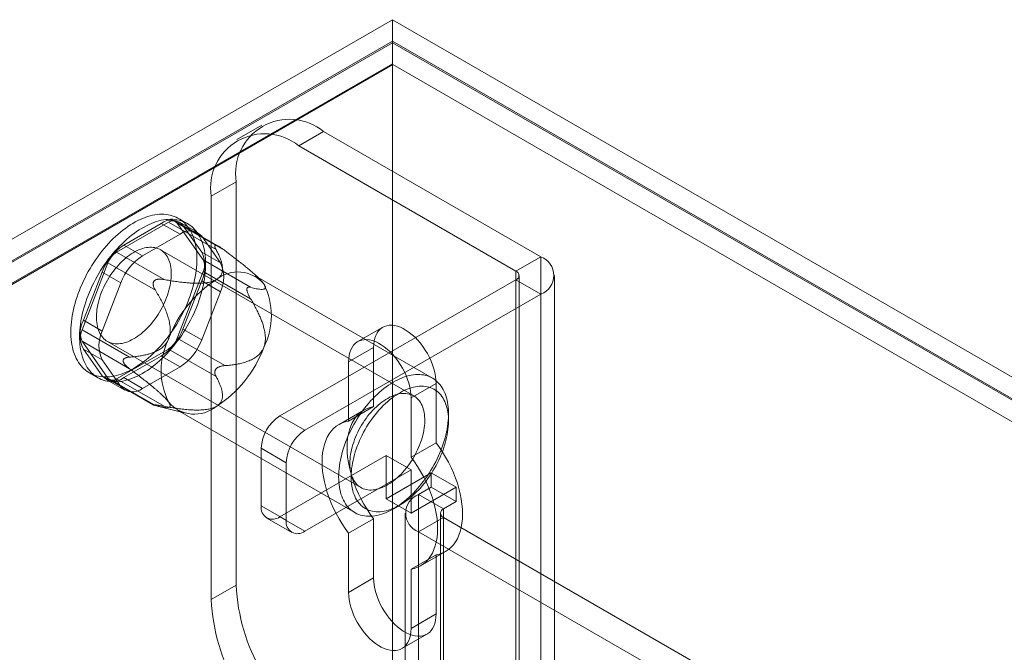
# Model space of a CAD drawing. Units: millimetres. Extents: x 55 to 2155, y 37 to 2327.
# Drawn here: x 1801 to 1843, y 1279 to 1306 of the extents above; entities that cross this region are included whole.
import ezdxf

# ---------------------------------------------------------------- set-up
doc = ezdxf.new("R2010")
doc.units = ezdxf.units.MM
doc.header["$LTSCALE"] = 2

msp = doc.modelspace()

# ---------------------------------------------------------------- linework, layer by layer
at = {"color": 7, "linetype": 'Continuous', "lineweight": 18}
for p, q in [((1723.313, 1251.611), (1817.182, 1305.8)), ((1817.182, 1305.8), (1817.182, 999.597)), ((2029.314, 1183.339), (1817.182, 1305.8)), ((1817.182, 1304.882), (1724.109, 1251.152)), ((1817.182, 1304.821), (1724.162, 1251.121)), ((1817.182, 1304.882), (1817.182, 998.679)), ((1817.182, 1304.882), (2027.723, 1183.339)), ((1817.182, 1304.821), (1817.182, 1303.927)), ((1817.182, 1304.821), (2027.617, 1183.339)), ((1817.182, 1303.927), (1724.162, 1250.228)), ((1817.204, 1303.889), (1724.979, 1250.649)), ((1817.182, 1303.927), (1817.204, 1303.889)), ((2027.595, 1182.433), (1817.204, 1303.889)), ((1811.64, 1301.312), (1810.579, 1300.7)), ((1814.265, 1301.052), (1813.204, 1300.44)), ((1823.492, 1295.725), (1814.265, 1301.052)), ((1822.432, 1295.113), (1813.204, 1300.44)), ((1809.492, 1298.296), (1810.552, 1298.909)), ((1810.552, 1298.909), (1810.552, 1281.761)), ((1809.492, 1298.296), (1809.492, 1281.149)), ((1805.473, 1295.918), (1807.677, 1297.19)), ((1807.677, 1297.19), (1809.695, 1296.025)), ((1809.834, 1296.148), (1807.977, 1297.22)), ((1808.469, 1297.14), (1808.097, 1297.354)), ((1808.916, 1296.751), (1808.121, 1297.21)), ((1807.371, 1297.136), (1805.779, 1296.217)), ((1807.371, 1297.136), (1808.167, 1296.677)), ((1808.045, 1297.157), (1809.147, 1295.589)), ((1810.063, 1295.993), (1808.045, 1297.157)), ((1809.086, 1295.921), (1808.29, 1297.054)), ((1809.085, 1296.595), (1808.29, 1297.054)), ((1808.167, 1296.677), (1806.574, 1295.758)), ((1809.881, 1295.462), (1809.085, 1296.595)), ((1806.574, 1295.758), (1805.779, 1296.217)), ((1818.094, 1289.807), (1807.329, 1296.022)), ((1809.677, 1296.207), (1809.707, 1296.204)), ((1807.491, 1294.753), (1805.473, 1295.918)), ((1809.086, 1295.921), (1809.881, 1295.462)), ((1809.147, 1295.589), (1811.165, 1294.424)), ((1822.432, 1295.113), (1823.492, 1295.725)), ((1823.492, 1295.725), (1823.492, 1270.004)), ((1804.003, 1292.62), (1805.105, 1295.461)), ((1805.105, 1295.461), (1807.123, 1294.296)), ((1809.147, 1295.099), (1808.045, 1292.258)), ((1811.165, 1293.934), (1809.147, 1295.099)), ((1822.432, 1295.113), (1822.432, 1269.392)), ((1804.86, 1295.074), (1804.064, 1293.022)), ((1804.86, 1295.074), (1805.656, 1294.615)), ((1807.049, 1294.67), (1807.079, 1294.707)), ((1808.29, 1292.645), (1809.086, 1294.696)), ((1809.881, 1294.237), (1809.086, 1294.696)), ((1818.884, 1290.564), (1811.354, 1294.911)), ((1811.593, 1294.726), (1811.546, 1294.773)), ((1822.432, 1294.746), (1812.409, 1288.959)), ((1822.432, 1269.025), (1822.432, 1294.746)), ((1822.432, 1294.746), (1823.492, 1294.133)), ((1822.564, 1269.208), (1822.564, 1294.929)), ((1824.064, 1269.208), (1824.064, 1294.929)), ((1805.656, 1294.615), (1804.86, 1292.563)), ((1811.007, 1294.356), (1811.007, 1294.316)), ((1809.085, 1292.185), (1809.881, 1294.237)), ((1823.492, 1294.133), (1813.469, 1288.347)), ((1823.492, 1294.133), (1823.492, 1268.412)), ((1804.86, 1292.563), (1804.064, 1293.022)), ((1806.021, 1291.455), (1804.003, 1292.62)), ((1808.29, 1292.645), (1809.085, 1292.185)), ((1816.774, 1292.725), (1815.714, 1292.113)), ((1808.045, 1292.258), (1810.063, 1291.093)), ((1805.105, 1290.561), (1804.003, 1292.13)), ((1804.003, 1292.13), (1806.021, 1290.965)), ((1804.064, 1291.798), (1804.86, 1290.665)), ((1804.064, 1291.798), (1804.86, 1291.338)), ((1805.079, 1292.125), (1815.845, 1285.91)), ((1807.677, 1291.801), (1805.473, 1290.528)), ((1809.695, 1290.636), (1807.677, 1291.801)), ((1816.386, 1291.867), (1815.325, 1291.254)), ((1816.386, 1289.35), (1816.386, 1291.867)), ((1804.86, 1291.338), (1805.656, 1290.206)), ((1805.779, 1290.583), (1807.371, 1291.502)), ((1808.167, 1291.043), (1807.371, 1291.502)), ((1805.75, 1291.281), (1805.75, 1291.321)), ((1806.574, 1290.124), (1808.167, 1291.043)), ((1809.707, 1290.967), (1809.677, 1290.93)), ((1815.325, 1291.254), (1815.325, 1288.738)), ((1804.31, 1290.794), (1804.681, 1290.579)), ((1805.656, 1290.206), (1804.86, 1290.665)), ((1805.029, 1290.508), (1805.824, 1290.049)), ((1807.123, 1289.396), (1805.105, 1290.561)), ((1805.173, 1290.499), (1807.03, 1289.427)), ((1805.473, 1290.528), (1807.491, 1289.364)), ((1805.779, 1290.583), (1806.574, 1290.124)), ((1819.038, 1290.336), (1817.977, 1289.723)), ((1819.038, 1290.336), (1819.038, 1287.819)), ((1817.977, 1287.207), (1817.977, 1289.723)), ((1807.079, 1289.43), (1807.049, 1289.433)), ((1807.203, 1289.375), (1808.334, 1289.081)), ((1816.386, 1289.35), (1815.325, 1288.738)), ((1808.054, 1289.195), (1815.585, 1284.848)), ((1812.409, 1288.959), (1813.469, 1288.347)), ((1815.978, 1289.206), (1814.917, 1288.594)), ((1819.568, 1288.747), (1819.568, 1289.053)), ((1811.613, 1287.582), (1811.613, 1285.132)), ((1812.674, 1286.969), (1811.613, 1287.582)), ((1819.038, 1287.819), (1817.977, 1287.207)), ((1812.409, 1284.673), (1816.916, 1287.275)), ((1816.916, 1287.275), (1817.977, 1286.663)), ((1816.916, 1287.275), (1816.916, 1285.438)), ((1812.674, 1284.52), (1812.674, 1286.969)), ((1813.469, 1284.06), (1817.977, 1286.663)), ((1818.826, 1286.54), (1816.916, 1285.438)), ((1817.977, 1286.663), (1817.977, 1284.825)), ((1818.826, 1285.927), (1818.826, 1286.54)), ((1819.886, 1285.927), (1818.826, 1286.54)), ((1819.886, 1285.927), (1817.977, 1284.825)), ((1818.295, 1285.621), (1818.826, 1285.927)), ((1819.886, 1285.315), (1818.826, 1285.927)), ((1819.886, 1285.315), (1819.886, 1285.927)), ((1818.295, 1273.373), (1818.295, 1285.621)), ((1819.356, 1285.009), (1818.295, 1285.621)), ((1811.613, 1285.132), (1812.674, 1284.52)), ((1817.977, 1284.825), (1816.916, 1285.438)), ((1817.235, 1285.011), (1817.5, 1285.164)), ((1819.356, 1285.009), (1819.886, 1285.315)), ((1813.469, 1284.06), (1812.409, 1284.673)), ((1817.724, 1284.825), (1817.724, 1272.577)), ((1819.356, 1284.642), (1818.295, 1284.029)), ((1819.224, 1284.825), (1819.224, 1272.577)), ((1819.356, 1272.761), (1819.356, 1285.009)), ((1819.356, 1284.642), (1819.356, 1272.393)), ((1832.296, 1277.171), (1819.356, 1284.642)), ((1811.846, 1284.617), (1812.907, 1284.005)), ((1816.386, 1284.584), (1815.325, 1283.972)), ((1816.386, 1282.068), (1816.386, 1284.584)), ((1815.325, 1283.972), (1815.325, 1281.456)), ((1818.295, 1271.781), (1818.295, 1284.029)), ((1831.235, 1276.559), (1818.295, 1284.029)), ((1819.038, 1283.054), (1817.977, 1282.441)), ((1818.385, 1282.586), (1819.446, 1283.198)), ((1819.038, 1283.054), (1819.038, 1280.537)), ((1817.977, 1279.925), (1817.977, 1282.441)), ((1810.552, 1281.761), (1809.492, 1281.149)), ((1816.386, 1282.068), (1815.325, 1281.456)), ((1819.038, 1280.537), (1817.977, 1279.925)), ((1817.589, 1279.067), (1818.649, 1279.679))]:
    msp.add_line(p, q, dxfattribs=at)
at = {"color": 7, "linetype": 'Continuous', "lineweight": 18, "flags": 128}
for points in [[(1808.545, 1293.923), (1808.594, 1294.059), (1808.64, 1294.196), (1808.682, 1294.333), (1808.72, 1294.469), (1808.755, 1294.604), (1808.785, 1294.738), (1808.811, 1294.872), (1808.833, 1295.004), (1808.851, 1295.135), (1808.865, 1295.264), (1808.875, 1295.392), (1808.88, 1295.517), (1808.882, 1295.64), (1808.879, 1295.76), (1808.872, 1295.878), (1808.861, 1295.993), (1808.846, 1296.106), (1808.826, 1296.215), (1808.803, 1296.32), (1808.775, 1296.422), (1808.744, 1296.521), (1808.708, 1296.615), (1808.669, 1296.706), (1808.625, 1296.792), (1808.578, 1296.875), (1808.528, 1296.953), (1808.473, 1297.026), (1808.415, 1297.095), (1808.354, 1297.159), (1808.289, 1297.218), (1808.221, 1297.272), (1808.15, 1297.322), (1808.076, 1297.366), (1807.999, 1297.405), (1807.919, 1297.439), (1807.836, 1297.468), (1807.751, 1297.491), (1807.663, 1297.509), (1807.573, 1297.522), (1807.481, 1297.529), (1807.387, 1297.531), (1807.292, 1297.528), (1807.194, 1297.519), (1807.095, 1297.505), (1806.995, 1297.485), (1806.893, 1297.46), (1806.79, 1297.43), (1806.686, 1297.394), (1806.582, 1297.354), (1806.477, 1297.308), (1806.371, 1297.257), (1806.266, 1297.201), (1806.16, 1297.141), (1806.054, 1297.075), (1805.949, 1297.005), (1805.843, 1296.93), (1805.739, 1296.851), (1805.635, 1296.768), (1805.532, 1296.68), (1805.43, 1296.588), (1805.329, 1296.492), (1805.23, 1296.393), (1805.132, 1296.29), (1805.036, 1296.183), (1804.942, 1296.073), (1804.85, 1295.96), (1804.759, 1295.844), (1804.671, 1295.725), (1804.586, 1295.604), (1804.503, 1295.481), (1804.422, 1295.355), (1804.345, 1295.227), (1804.27, 1295.097), (1804.198, 1294.966), (1804.13, 1294.833), (1804.064, 1294.699), (1804.002, 1294.564), (1803.944, 1294.429), (1803.889, 1294.293), (1803.837, 1294.156), (1803.79, 1294.02), (1803.746, 1293.883), (1803.706, 1293.747), (1803.67, 1293.611), (1803.637, 1293.476), (1803.609, 1293.342), (1803.585, 1293.209), (1803.565, 1293.077), (1803.549, 1292.947), (1803.537, 1292.819), (1803.529, 1292.693), (1803.526, 1292.569), (1803.526, 1292.447), (1803.531, 1292.328), (1803.54, 1292.211), (1803.554, 1292.097), (1803.571, 1291.987), (1803.592, 1291.88), (1803.618, 1291.776), (1803.647, 1291.676), (1803.681, 1291.579), (1803.719, 1291.486), (1803.76, 1291.398), (1803.805, 1291.313), (1803.854, 1291.233), (1803.907, 1291.158), (1803.963, 1291.086), (1804.023, 1291.02), (1804.086, 1290.958), (1804.152, 1290.902), (1804.222, 1290.85), (1804.294, 1290.803), (1804.37, 1290.761), (1804.449, 1290.725), (1804.53, 1290.693), (1804.614, 1290.667), (1804.7, 1290.646), (1804.789, 1290.631), (1804.88, 1290.621), (1804.973, 1290.616), (1805.068, 1290.617), (1805.164, 1290.623), (1805.263, 1290.635), (1805.363, 1290.652), (1805.464, 1290.674), (1805.566, 1290.702), (1805.669, 1290.735), (1805.773, 1290.773), (1805.878, 1290.816), (1805.983, 1290.864), (1806.089, 1290.918), (1806.195, 1290.976), (1806.301, 1291.039), (1806.406, 1291.107), (1806.512, 1291.179), (1806.616, 1291.256), (1806.721, 1291.338), (1806.824, 1291.423), (1806.926, 1291.513), (1807.028, 1291.607), (1807.128, 1291.704), (1807.226, 1291.806), (1807.323, 1291.911), (1807.419, 1292.019), (1807.512, 1292.13), (1807.603, 1292.245), (1807.692, 1292.362), (1807.779, 1292.482), (1807.864, 1292.605), (1807.945, 1292.73), (1808.024, 1292.856), (1808.1, 1292.985), (1808.174, 1293.116), (1808.244, 1293.248), (1808.311, 1293.381), (1808.374, 1293.515), (1808.435, 1293.651), (1808.491, 1293.787), (1808.545, 1293.923)], [(1808.916, 1293.709), (1808.966, 1293.845), (1809.011, 1293.982), (1809.053, 1294.118), (1809.092, 1294.254), (1809.126, 1294.39), (1809.156, 1294.524), (1809.182, 1294.658), (1809.204, 1294.79), (1809.222, 1294.921), (1809.236, 1295.05), (1809.246, 1295.177), (1809.252, 1295.303), (1809.253, 1295.426), (1809.25, 1295.546), (1809.243, 1295.664), (1809.232, 1295.779), (1809.217, 1295.891), (1809.198, 1296), (1809.174, 1296.106), (1809.146, 1296.208), (1809.115, 1296.306), (1809.079, 1296.401), (1809.04, 1296.492), (1808.997, 1296.578), (1808.95, 1296.66), (1808.899, 1296.738), (1808.844, 1296.812), (1808.786, 1296.88), (1808.725, 1296.945), (1808.66, 1297.004), (1808.592, 1297.058), (1808.521, 1297.107), (1808.447, 1297.152), (1808.37, 1297.191), (1808.29, 1297.225), (1808.207, 1297.254), (1808.122, 1297.277), (1808.034, 1297.295), (1807.945, 1297.308), (1807.853, 1297.315), (1807.759, 1297.317), (1807.663, 1297.313), (1807.565, 1297.305), (1807.466, 1297.29), (1807.366, 1297.271), (1807.264, 1297.246), (1807.161, 1297.215), (1807.058, 1297.18), (1806.953, 1297.139), (1806.848, 1297.094), (1806.743, 1297.043), (1806.637, 1296.987), (1806.531, 1296.926), (1806.425, 1296.861), (1806.32, 1296.791), (1806.215, 1296.716), (1806.11, 1296.637), (1806.006, 1296.553), (1805.903, 1296.465), (1805.801, 1296.374), (1805.701, 1296.278), (1805.601, 1296.178), (1805.504, 1296.075), (1805.407, 1295.969), (1805.313, 1295.859), (1805.221, 1295.746), (1805.131, 1295.63), (1805.043, 1295.511), (1804.957, 1295.39), (1804.874, 1295.266), (1804.794, 1295.14), (1804.716, 1295.012), (1804.641, 1294.883), (1804.57, 1294.751), (1804.501, 1294.619), (1804.436, 1294.485), (1804.374, 1294.35), (1804.315, 1294.215), (1804.26, 1294.078), (1804.209, 1293.942), (1804.161, 1293.805), (1804.117, 1293.669), (1804.077, 1293.532), (1804.041, 1293.397), (1804.009, 1293.262), (1803.98, 1293.128), (1803.956, 1292.995), (1803.936, 1292.863), (1803.92, 1292.733), (1803.908, 1292.605), (1803.901, 1292.479), (1803.897, 1292.354), (1803.898, 1292.233), (1803.903, 1292.113), (1803.912, 1291.997), (1803.925, 1291.883), (1803.942, 1291.773), (1803.964, 1291.665), (1803.989, 1291.561), (1804.019, 1291.461), (1804.052, 1291.365), (1804.09, 1291.272), (1804.131, 1291.183), (1804.176, 1291.099), (1804.225, 1291.019), (1804.278, 1290.943), (1804.334, 1290.872), (1804.394, 1290.806), (1804.457, 1290.744), (1804.523, 1290.687), (1804.593, 1290.635), (1804.666, 1290.589), (1804.741, 1290.547), (1804.82, 1290.51), (1804.901, 1290.479), (1804.985, 1290.453), (1805.071, 1290.432), (1805.16, 1290.417), (1805.251, 1290.407), (1805.344, 1290.402), (1805.439, 1290.403), (1805.536, 1290.409), (1805.634, 1290.421), (1805.734, 1290.438), (1805.835, 1290.46), (1805.937, 1290.488), (1806.04, 1290.52), (1806.144, 1290.558), (1806.249, 1290.602), (1806.355, 1290.65), (1806.46, 1290.703), (1806.566, 1290.762), (1806.672, 1290.825), (1806.777, 1290.892), (1806.883, 1290.965), (1806.988, 1291.042), (1807.092, 1291.123), (1807.195, 1291.209), (1807.298, 1291.299), (1807.399, 1291.392), (1807.499, 1291.49), (1807.598, 1291.591), (1807.695, 1291.696), (1807.79, 1291.805), (1807.883, 1291.916), (1807.975, 1292.031), (1808.064, 1292.148), (1808.15, 1292.268), (1808.235, 1292.39), (1808.316, 1292.515), (1808.396, 1292.642), (1808.472, 1292.771), (1808.545, 1292.901), (1808.615, 1293.033), (1808.682, 1293.167), (1808.746, 1293.301), (1808.806, 1293.436), (1808.863, 1293.572), (1808.916, 1293.709)], [(1807.594, 1293.984), (1807.632, 1294.089), (1807.666, 1294.194), (1807.696, 1294.298), (1807.722, 1294.402), (1807.745, 1294.505), (1807.763, 1294.607), (1807.777, 1294.708), (1807.787, 1294.807), (1807.793, 1294.904), (1807.795, 1294.999), (1807.792, 1295.091), (1807.786, 1295.181), (1807.775, 1295.268), (1807.76, 1295.352), (1807.742, 1295.432), (1807.719, 1295.509), (1807.692, 1295.582), (1807.661, 1295.651), (1807.627, 1295.716), (1807.589, 1295.777), (1807.547, 1295.834), (1807.502, 1295.885), (1807.453, 1295.932), (1807.401, 1295.975), (1807.346, 1296.012), (1807.288, 1296.044), (1807.227, 1296.071), (1807.164, 1296.093), (1807.098, 1296.11), (1807.029, 1296.121), (1806.959, 1296.127), (1806.886, 1296.127), (1806.812, 1296.122), (1806.736, 1296.112), (1806.659, 1296.097), (1806.58, 1296.076), (1806.501, 1296.05), (1806.421, 1296.019), (1806.34, 1295.983), (1806.259, 1295.942), (1806.178, 1295.896), (1806.096, 1295.845), (1806.016, 1295.789), (1805.935, 1295.729), (1805.855, 1295.665), (1805.777, 1295.597), (1805.699, 1295.525), (1805.623, 1295.448), (1805.548, 1295.369), (1805.474, 1295.286), (1805.403, 1295.199), (1805.334, 1295.11), (1805.267, 1295.018), (1805.203, 1294.924), (1805.141, 1294.827), (1805.082, 1294.729), (1805.026, 1294.628), (1804.973, 1294.527), (1804.923, 1294.424), (1804.876, 1294.32), (1804.833, 1294.216), (1804.794, 1294.111), (1804.758, 1294.006), (1804.726, 1293.901), (1804.698, 1293.797), (1804.674, 1293.693), (1804.653, 1293.591), (1804.637, 1293.489), (1804.625, 1293.39), (1804.617, 1293.292), (1804.613, 1293.196), (1804.613, 1293.102), (1804.618, 1293.011), (1804.626, 1292.923), (1804.639, 1292.837), (1804.656, 1292.755), (1804.677, 1292.676), (1804.702, 1292.601), (1804.73, 1292.53), (1804.763, 1292.463), (1804.799, 1292.4), (1804.839, 1292.341), (1804.883, 1292.287), (1804.93, 1292.238), (1804.98, 1292.193), (1805.033, 1292.153), (1805.09, 1292.119), (1805.15, 1292.089), (1805.212, 1292.065), (1805.277, 1292.045), (1805.344, 1292.032), (1805.413, 1292.023), (1805.485, 1292.02), (1805.558, 1292.022), (1805.633, 1292.029), (1805.71, 1292.042), (1805.788, 1292.06), (1805.867, 1292.084), (1805.946, 1292.112), (1806.027, 1292.146), (1806.108, 1292.185), (1806.189, 1292.228), (1806.27, 1292.277), (1806.351, 1292.33), (1806.432, 1292.387), (1806.512, 1292.449), (1806.592, 1292.516), (1806.67, 1292.586), (1806.747, 1292.66), (1806.823, 1292.738), (1806.897, 1292.82), (1806.969, 1292.905), (1807.039, 1292.992), (1807.107, 1293.083), (1807.173, 1293.176), (1807.236, 1293.272), (1807.296, 1293.369), (1807.354, 1293.469), (1807.409, 1293.57), (1807.46, 1293.672), (1807.508, 1293.775), (1807.553, 1293.879), (1807.594, 1293.984)], [(1816.386, 1291.867), (1816.392, 1292.009), (1816.41, 1292.142), (1816.44, 1292.267), (1816.481, 1292.381), (1816.533, 1292.483), (1816.597, 1292.573), (1816.67, 1292.649), (1816.752, 1292.712), (1816.844, 1292.759), (1816.943, 1292.792), (1817.049, 1292.81), (1817.161, 1292.812), (1817.278, 1292.798), (1817.399, 1292.769), (1817.523, 1292.726), (1817.649, 1292.667), (1817.775, 1292.594), (1817.901, 1292.508), (1818.024, 1292.409), (1818.146, 1292.298), (1818.263, 1292.176), (1818.375, 1292.044), (1818.481, 1291.904), (1818.58, 1291.757), (1818.671, 1291.604), (1818.754, 1291.446), (1818.827, 1291.285), (1818.89, 1291.122), (1818.943, 1290.96), (1818.984, 1290.798), (1819.014, 1290.639), (1819.032, 1290.485), (1819.038, 1290.336)], [(1817.977, 1289.723), (1817.971, 1289.872), (1817.953, 1290.027), (1817.923, 1290.186), (1817.882, 1290.347), (1817.83, 1290.51), (1817.767, 1290.673), (1817.693, 1290.834), (1817.611, 1290.991), (1817.519, 1291.145), (1817.42, 1291.292), (1817.314, 1291.432), (1817.202, 1291.564), (1817.085, 1291.685), (1816.964, 1291.796), (1816.84, 1291.895), (1816.714, 1291.982), (1816.588, 1292.055), (1816.463, 1292.113), (1816.339, 1292.157), (1816.218, 1292.186), (1816.1, 1292.199), (1815.988, 1292.197), (1815.882, 1292.18), (1815.783, 1292.147), (1815.692, 1292.099), (1815.609, 1292.037), (1815.536, 1291.96), (1815.473, 1291.871), (1815.42, 1291.768), (1815.379, 1291.655), (1815.349, 1291.53), (1815.331, 1291.396), (1815.325, 1291.254)], [(1815.195, 1287.837), (1815.149, 1287.71), (1815.107, 1287.583), (1815.068, 1287.456), (1815.034, 1287.33), (1815.003, 1287.204), (1814.976, 1287.08), (1814.953, 1286.956), (1814.935, 1286.834), (1814.92, 1286.713), (1814.91, 1286.594), (1814.903, 1286.477), (1814.901, 1286.362), (1814.903, 1286.249), (1814.909, 1286.139), (1814.919, 1286.032), (1814.934, 1285.928), (1814.952, 1285.827), (1814.975, 1285.73), (1815.001, 1285.636), (1815.032, 1285.545), (1815.066, 1285.459), (1815.104, 1285.376), (1815.146, 1285.298), (1815.192, 1285.223), (1815.242, 1285.154), (1815.295, 1285.088), (1815.351, 1285.028), (1815.411, 1284.972), (1815.474, 1284.921), (1815.54, 1284.875), (1815.609, 1284.834), (1815.681, 1284.798), (1815.756, 1284.768), (1815.833, 1284.742), (1815.913, 1284.722), (1815.995, 1284.707), (1816.08, 1284.698), (1816.166, 1284.693), (1816.255, 1284.695), (1816.345, 1284.701), (1816.436, 1284.713), (1816.53, 1284.73), (1816.624, 1284.753), (1816.72, 1284.78), (1816.816, 1284.813), (1816.913, 1284.851), (1817.011, 1284.894), (1817.109, 1284.942), (1817.207, 1284.996), (1817.306, 1285.053), (1817.404, 1285.116), (1817.502, 1285.183), (1817.599, 1285.255), (1817.696, 1285.331), (1817.792, 1285.411), (1817.887, 1285.495), (1817.981, 1285.584), (1818.074, 1285.676), (1818.165, 1285.771), (1818.254, 1285.87), (1818.342, 1285.973), (1818.427, 1286.078), (1818.511, 1286.186), (1818.592, 1286.298), (1818.671, 1286.411), (1818.747, 1286.527), (1818.821, 1286.645), (1818.891, 1286.765), (1818.959, 1286.886), (1819.024, 1287.009), (1819.085, 1287.133), (1819.144, 1287.258), (1819.199, 1287.384), (1819.25, 1287.511), (1819.298, 1287.638), (1819.342, 1287.765), (1819.382, 1287.892), (1819.419, 1288.018), (1819.451, 1288.144), (1819.48, 1288.27), (1819.505, 1288.394), (1819.526, 1288.517), (1819.542, 1288.639), (1819.555, 1288.758), (1819.563, 1288.876), (1819.567, 1288.992), (1819.568, 1289.106), (1819.564, 1289.217), (1819.555, 1289.326), (1819.543, 1289.431), (1819.527, 1289.534), (1819.506, 1289.633), (1819.482, 1289.729), (1819.453, 1289.822), (1819.421, 1289.91), (1819.384, 1289.995), (1819.344, 1290.075), (1819.3, 1290.152), (1819.253, 1290.223), (1819.202, 1290.291), (1819.147, 1290.354), (1819.089, 1290.412), (1819.027, 1290.465), (1818.963, 1290.514), (1818.895, 1290.557), (1818.825, 1290.596), (1818.751, 1290.629), (1818.675, 1290.657), (1818.596, 1290.68), (1818.515, 1290.698), (1818.432, 1290.71), (1818.346, 1290.717), (1818.259, 1290.718), (1818.17, 1290.714), (1818.079, 1290.705), (1817.986, 1290.691), (1817.892, 1290.671), (1817.798, 1290.646), (1817.702, 1290.615), (1817.605, 1290.58), (1817.507, 1290.539), (1817.409, 1290.494), (1817.311, 1290.443), (1817.213, 1290.388), (1817.114, 1290.327), (1817.016, 1290.262), (1816.919, 1290.193), (1816.821, 1290.119), (1816.725, 1290.041), (1816.629, 1289.959), (1816.535, 1289.872), (1816.442, 1289.782), (1816.35, 1289.688), (1816.26, 1289.591), (1816.171, 1289.49), (1816.084, 1289.386), (1816, 1289.279), (1815.918, 1289.17), (1815.838, 1289.057), (1815.76, 1288.943), (1815.685, 1288.826), (1815.613, 1288.707), (1815.544, 1288.586), (1815.477, 1288.464), (1815.414, 1288.34), (1815.354, 1288.216), (1815.298, 1288.09), (1815.245, 1287.964), (1815.195, 1287.837)], [(1815.692, 1287.669), (1815.739, 1287.789), (1815.789, 1287.908), (1815.843, 1288.026), (1815.9, 1288.144), (1815.961, 1288.26), (1816.024, 1288.375), (1816.091, 1288.488), (1816.16, 1288.599), (1816.232, 1288.708), (1816.307, 1288.815), (1816.384, 1288.919), (1816.463, 1289.021), (1816.544, 1289.119), (1816.628, 1289.215), (1816.713, 1289.307), (1816.799, 1289.395), (1816.887, 1289.48), (1816.977, 1289.561), (1817.067, 1289.638), (1817.158, 1289.711), (1817.25, 1289.779), (1817.342, 1289.843), (1817.435, 1289.902), (1817.528, 1289.957), (1817.62, 1290.007), (1817.713, 1290.051), (1817.805, 1290.091), (1817.897, 1290.126), (1817.987, 1290.155), (1818.077, 1290.179), (1818.165, 1290.198), (1818.253, 1290.212), (1818.338, 1290.22), (1818.422, 1290.223), (1818.504, 1290.22), (1818.584, 1290.212), (1818.662, 1290.199), (1818.738, 1290.181), (1818.811, 1290.157), (1818.882, 1290.128), (1818.949, 1290.093), (1819.014, 1290.054), (1819.076, 1290.009), (1819.134, 1289.96), (1819.189, 1289.906), (1819.241, 1289.847), (1819.289, 1289.783), (1819.334, 1289.715), (1819.375, 1289.642), (1819.412, 1289.566), (1819.446, 1289.485), (1819.475, 1289.4), (1819.501, 1289.312), (1819.522, 1289.22), (1819.54, 1289.125), (1819.553, 1289.026), (1819.562, 1288.925), (1819.567, 1288.821), (1819.568, 1288.714), (1819.565, 1288.605), (1819.557, 1288.494), (1819.545, 1288.381), (1819.53, 1288.266), (1819.51, 1288.15), (1819.486, 1288.033), (1819.458, 1287.914), (1819.426, 1287.795), (1819.39, 1287.676), (1819.351, 1287.556), (1819.308, 1287.436), (1819.261, 1287.317), (1819.21, 1287.198), (1819.156, 1287.079), (1819.099, 1286.962), (1819.039, 1286.845), (1818.975, 1286.731), (1818.909, 1286.618), (1818.839, 1286.506), (1818.767, 1286.397), (1818.693, 1286.29), (1818.616, 1286.186), (1818.536, 1286.084), (1818.455, 1285.986), (1818.372, 1285.89), (1818.287, 1285.798), (1818.2, 1285.71), (1818.112, 1285.625), (1818.023, 1285.544), (1817.933, 1285.467), (1817.841, 1285.394), (1817.75, 1285.326), (1817.657, 1285.262), (1817.565, 1285.203), (1817.472, 1285.148), (1817.379, 1285.099), (1817.287, 1285.054), (1817.194, 1285.014), (1817.103, 1284.98), (1817.012, 1284.95), (1816.923, 1284.926), (1816.834, 1284.907), (1816.747, 1284.893), (1816.661, 1284.885), (1816.577, 1284.882), (1816.495, 1284.885), (1816.415, 1284.893), (1816.337, 1284.906), (1816.262, 1284.925), (1816.188, 1284.949), (1816.118, 1284.978), (1816.05, 1285.012), (1815.986, 1285.052), (1815.924, 1285.096), (1815.865, 1285.145), (1815.81, 1285.2), (1815.758, 1285.259), (1815.71, 1285.322), (1815.665, 1285.39), (1815.624, 1285.463), (1815.587, 1285.54), (1815.554, 1285.62), (1815.524, 1285.705), (1815.499, 1285.793), (1815.477, 1285.885), (1815.46, 1285.98), (1815.447, 1286.079), (1815.437, 1286.18), (1815.432, 1286.284), (1815.432, 1286.391), (1815.435, 1286.5), (1815.442, 1286.611), (1815.454, 1286.724), (1815.47, 1286.839), (1815.49, 1286.955), (1815.514, 1287.073), (1815.542, 1287.191), (1815.573, 1287.31), (1815.609, 1287.429), (1815.649, 1287.549), (1815.692, 1287.669)], [(1815.579, 1287.948), (1815.62, 1288.053), (1815.665, 1288.157), (1815.713, 1288.261), (1815.764, 1288.363), (1815.819, 1288.464), (1815.877, 1288.563), (1815.937, 1288.661), (1816, 1288.756), (1816.066, 1288.85), (1816.134, 1288.94), (1816.204, 1289.028), (1816.277, 1289.113), (1816.351, 1289.194), (1816.426, 1289.272), (1816.503, 1289.346), (1816.582, 1289.417), (1816.661, 1289.483), (1816.741, 1289.545), (1816.822, 1289.603), (1816.903, 1289.656), (1816.984, 1289.704), (1817.065, 1289.748), (1817.146, 1289.787), (1817.227, 1289.82), (1817.306, 1289.849), (1817.385, 1289.872), (1817.463, 1289.89), (1817.54, 1289.903), (1817.615, 1289.911), (1817.688, 1289.913), (1817.76, 1289.91), (1817.829, 1289.901), (1817.897, 1289.887), (1817.961, 1289.868), (1818.024, 1289.843), (1818.083, 1289.814), (1818.14, 1289.779), (1818.193, 1289.739), (1818.243, 1289.695), (1818.29, 1289.645), (1818.334, 1289.591), (1818.374, 1289.533), (1818.41, 1289.47), (1818.443, 1289.402), (1818.472, 1289.331), (1818.496, 1289.256), (1818.517, 1289.177), (1818.534, 1289.095), (1818.547, 1289.01), (1818.555, 1288.922), (1818.56, 1288.83), (1818.56, 1288.737), (1818.556, 1288.641), (1818.548, 1288.543), (1818.536, 1288.443), (1818.52, 1288.342), (1818.5, 1288.239), (1818.475, 1288.136), (1818.447, 1288.031), (1818.415, 1287.927), (1818.379, 1287.822), (1818.34, 1287.717), (1818.297, 1287.612), (1818.25, 1287.509), (1818.201, 1287.406), (1818.147, 1287.304), (1818.091, 1287.204), (1818.032, 1287.105), (1817.97, 1287.009), (1817.906, 1286.914), (1817.839, 1286.822), (1817.77, 1286.733), (1817.699, 1286.647), (1817.626, 1286.564), (1817.551, 1286.484), (1817.474, 1286.408), (1817.397, 1286.336), (1817.318, 1286.267), (1817.238, 1286.203), (1817.158, 1286.143), (1817.077, 1286.088), (1816.996, 1286.037), (1816.914, 1285.991), (1816.833, 1285.95), (1816.752, 1285.913), (1816.672, 1285.882), (1816.593, 1285.856), (1816.514, 1285.836), (1816.437, 1285.82), (1816.361, 1285.81), (1816.287, 1285.805), (1816.214, 1285.806), (1816.144, 1285.812), (1816.076, 1285.823), (1816.01, 1285.839), (1815.946, 1285.861), (1815.885, 1285.888), (1815.827, 1285.921), (1815.772, 1285.958), (1815.72, 1286), (1815.671, 1286.047), (1815.626, 1286.099), (1815.584, 1286.155), (1815.546, 1286.216), (1815.512, 1286.281), (1815.481, 1286.35), (1815.454, 1286.423), (1815.432, 1286.5), (1815.413, 1286.581), (1815.398, 1286.665), (1815.387, 1286.751), (1815.381, 1286.841), (1815.378, 1286.934), (1815.38, 1287.029), (1815.386, 1287.126), (1815.396, 1287.224), (1815.41, 1287.325), (1815.429, 1287.427), (1815.451, 1287.53), (1815.477, 1287.634), (1815.507, 1287.739), (1815.541, 1287.843), (1815.579, 1287.948)], [(1816.386, 1284.584), (1816.242, 1284.783), (1816.106, 1284.988), (1815.978, 1285.2), (1815.858, 1285.417), (1815.748, 1285.638), (1815.649, 1285.862), (1815.559, 1286.087), (1815.481, 1286.313), (1815.414, 1286.539), (1815.358, 1286.762), (1815.315, 1286.983), (1815.284, 1287.2), (1815.265, 1287.412), (1815.259, 1287.618), (1815.265, 1287.816), (1815.284, 1288.007), (1815.315, 1288.188), (1815.358, 1288.359), (1815.414, 1288.519), (1815.481, 1288.667), (1815.559, 1288.802), (1815.649, 1288.925), (1815.748, 1289.033), (1815.858, 1289.127), (1815.978, 1289.206), (1816.106, 1289.27), (1816.242, 1289.318), (1816.386, 1289.35)], [(1815.325, 1288.738), (1815.182, 1288.706), (1815.045, 1288.658), (1814.917, 1288.594), (1814.798, 1288.515), (1814.688, 1288.421), (1814.588, 1288.312), (1814.499, 1288.19), (1814.42, 1288.054), (1814.353, 1287.906), (1814.298, 1287.746), (1814.255, 1287.575), (1814.223, 1287.394), (1814.205, 1287.204), (1814.198, 1287.006), (1814.205, 1286.8), (1814.223, 1286.588), (1814.255, 1286.371), (1814.298, 1286.15), (1814.353, 1285.926), (1814.42, 1285.701), (1814.499, 1285.475), (1814.588, 1285.249), (1814.688, 1285.026), (1814.798, 1284.805), (1814.917, 1284.588), (1815.045, 1284.376), (1815.182, 1284.17), (1815.325, 1283.972)], [(1819.038, 1287.819), (1819.182, 1287.621), (1819.318, 1287.416), (1819.446, 1287.204), (1819.565, 1286.987), (1819.675, 1286.766), (1819.775, 1286.542), (1819.865, 1286.317), (1819.943, 1286.091), (1820.01, 1285.865), (1820.065, 1285.641), (1820.109, 1285.42), (1820.14, 1285.204), (1820.158, 1284.992), (1820.165, 1284.786), (1820.158, 1284.587), (1820.14, 1284.397), (1820.109, 1284.216), (1820.065, 1284.045), (1820.01, 1283.885), (1819.943, 1283.737), (1819.865, 1283.602), (1819.775, 1283.479), (1819.675, 1283.371), (1819.565, 1283.277), (1819.446, 1283.198), (1819.318, 1283.134), (1819.182, 1283.086), (1819.038, 1283.054)], [(1817.977, 1282.441), (1818.121, 1282.474), (1818.257, 1282.522), (1818.385, 1282.586), (1818.505, 1282.665), (1818.615, 1282.759), (1818.715, 1282.867), (1818.804, 1282.989), (1818.882, 1283.125), (1818.949, 1283.273), (1819.005, 1283.433), (1819.048, 1283.604), (1819.079, 1283.785), (1819.098, 1283.975), (1819.104, 1284.174), (1819.098, 1284.379), (1819.079, 1284.591), (1819.048, 1284.808), (1819.005, 1285.029), (1818.949, 1285.253), (1818.882, 1285.478), (1818.804, 1285.704), (1818.715, 1285.93), (1818.615, 1286.154), (1818.505, 1286.375), (1818.385, 1286.591), (1818.257, 1286.803), (1818.121, 1287.009), (1817.977, 1287.207)], [(1819.038, 1280.537), (1819.032, 1280.395), (1819.014, 1280.261), (1818.984, 1280.137), (1818.943, 1280.023), (1818.89, 1279.921), (1818.827, 1279.831), (1818.754, 1279.755), (1818.671, 1279.692), (1818.58, 1279.644), (1818.481, 1279.612), (1818.375, 1279.594), (1818.263, 1279.592), (1818.146, 1279.606), (1818.024, 1279.634), (1817.901, 1279.678), (1817.775, 1279.737), (1817.649, 1279.81), (1817.523, 1279.896), (1817.399, 1279.995), (1817.278, 1280.106), (1817.161, 1280.228), (1817.049, 1280.359), (1816.943, 1280.5), (1816.844, 1280.647), (1816.752, 1280.8), (1816.67, 1280.958), (1816.597, 1281.119), (1816.533, 1281.281), (1816.481, 1281.444), (1816.44, 1281.606), (1816.41, 1281.764), (1816.392, 1281.919), (1816.386, 1282.068)], [(1815.325, 1281.456), (1815.331, 1281.307), (1815.349, 1281.152), (1815.379, 1280.993), (1815.42, 1280.832), (1815.473, 1280.669), (1815.536, 1280.507), (1815.609, 1280.346), (1815.692, 1280.188), (1815.783, 1280.035), (1815.882, 1279.887), (1815.988, 1279.747), (1816.1, 1279.616), (1816.218, 1279.494), (1816.339, 1279.383), (1816.463, 1279.284), (1816.588, 1279.198), (1816.714, 1279.125), (1816.84, 1279.066), (1816.964, 1279.022), (1817.085, 1278.993), (1817.202, 1278.98), (1817.314, 1278.982), (1817.42, 1278.999), (1817.519, 1279.032), (1817.611, 1279.08), (1817.693, 1279.142), (1817.767, 1279.219), (1817.83, 1279.309), (1817.882, 1279.411), (1817.923, 1279.525), (1817.953, 1279.649), (1817.971, 1279.783), (1817.977, 1279.925)]]:
    msp.add_lwpolyline(points, dxfattribs=at)
at = {"color": 7, "linetype": 'Continuous', "lineweight": 18}
for centre, radius, start, end in [((1812.819, 1299.269), 2.295, 50.967, 189.0437), ((1811.759, 1298.657), 2.295, 50.9674, 189.0433), ((1807.788, 1296.625), 0.66, 40.5328, 129.2482), ((1807.844, 1296.984), 0.265, 40.809, 128.9719), ((1808.584, 1296.166), 0.66, 40.5328, 129.2482), ((1807.02, 1294.278), 2.302, 122.638, 159.7729), ((1805.967, 1295.144), 0.918, 122.5802, 159.8306), ((1807.816, 1293.819), 2.302, 122.638, 159.7729), ((1807.861, 1295.309), 1.369, 333.4364, 26.5636), ((1808.657, 1295.344), 0.548, 333.4364, 26.5636), ((1823.186, 1294.929), 0.853, 291.0452, 68.9548), ((1808.656, 1294.85), 1.369, 333.4364, 26.5636), ((1822.362, 1294.929), 0.196, 290.7834, 69.2166), ((1812.435, 1290.483), 5.065, 122.638, 159.7729), ((1810.622, 1293.624), 1.451, 40.5328, 129.2482), ((1809.03, 1293.22), 3.013, 333.4364, 26.5636), ((1805.289, 1292.41), 1.369, 153.4364, 206.5636), ((1804.493, 1292.375), 0.548, 153.4364, 206.5636), ((1806.129, 1293.441), 2.302, 302.638, 339.7729), ((1806.085, 1291.951), 1.369, 153.4364, 206.5636), ((1810.378, 1290.886), 3.013, 153.4364, 206.5636), ((1807.183, 1292.575), 0.918, 302.5802, 339.8306), ((1806.925, 1292.981), 2.302, 302.638, 339.7729), ((1806.972, 1293.623), 5.065, 302.638, 339.7729), ((1805.362, 1291.094), 0.66, 220.5328, 309.2482), ((1805.306, 1290.735), 0.265, 220.809, 308.9719), ((1806.157, 1290.634), 0.66, 220.5328, 309.2482), ((1808.786, 1290.482), 1.451, 220.5328, 309.2482), ((1813.34, 1287.503), 1.729, 122.6055, 177.3945), ((1814.401, 1286.891), 1.729, 122.6055, 177.3945), ((1818.602, 1284.825), 0.853, 111.0452, 248.9548), ((1812.098, 1285.053), 0.491, 170.786, 309.2033), ((1819.426, 1284.825), 0.196, 110.7834, 249.2166), ((1813.159, 1284.441), 0.491, 170.786, 309.2033), ((1818.601, 1282.122), 8.057, 182.5641, 237.4359), ((1817.541, 1281.509), 8.057, 182.564, 237.436)]:
    msp.add_arc(centre, radius, start, end, dxfattribs=at)
for points, knots in [([(1809.695, 1296.025), (1809.687, 1296.04), (1809.672, 1296.07), (1809.654, 1296.112), (1809.645, 1296.146), (1809.643, 1296.17), (1809.645, 1296.186), (1809.652, 1296.197), (1809.662, 1296.204), (1809.672, 1296.206), (1809.677, 1296.207)], [0, 0, 0, 0, 0.188422, 0.376964, 0.56473, 0.667293, 0.76972, 0.848686, 0.927513, 1, 1, 1, 1]), ([(1809.704, 1294.748), (1809.722, 1294.759), (1809.759, 1294.782), (1809.81, 1294.823), (1809.857, 1294.872), (1809.896, 1294.927), (1809.927, 1294.988), (1809.95, 1295.056), (1809.964, 1295.13), (1809.968, 1295.204), (1809.964, 1295.304), (1809.944, 1295.43), (1809.901, 1295.581), (1809.843, 1295.731), (1809.774, 1295.879), (1809.721, 1295.977), (1809.695, 1296.025)], [0, 0, 0, 0, 0.035051, 0.070108, 0.114426, 0.15892, 0.203322, 0.258779, 0.314413, 0.370155, 0.425759, 0.540264, 0.654988, 0.770014, 0.88515, 1, 1, 1, 1]), ([(1809.707, 1296.204), (1809.716, 1296.202), (1809.734, 1296.197), (1809.767, 1296.183), (1809.807, 1296.164), (1809.854, 1296.137), (1809.904, 1296.105), (1809.976, 1296.057), (1810.028, 1296.018), (1810.063, 1295.993)], [0, 0, 0, 0, 0.082186, 0.167761, 0.283383, 0.402092, 0.548876, 0.697188, 1, 1, 1, 1]), ([(1810.063, 1295.993), (1810.161, 1295.918), (1810.31, 1295.806), (1810.507, 1295.654), (1810.655, 1295.538), (1810.804, 1295.42), (1810.953, 1295.3), (1811.1, 1295.177), (1811.242, 1295.056), (1811.354, 1294.957), (1811.438, 1294.879), (1811.494, 1294.825), (1811.545, 1294.775), (1811.589, 1294.729), (1811.63, 1294.684), (1811.667, 1294.642), (1811.699, 1294.602), (1811.716, 1294.579), (1811.725, 1294.567)], [0, 0, 0, 0, 0.162359, 0.243703, 0.325116, 0.407579, 0.490197, 0.573523, 0.657261, 0.734443, 0.773477, 0.812692, 0.844215, 0.875899, 0.908181, 0.940719, 0.970236, 1, 1, 1, 1]), ([(1807.079, 1294.707), (1807.088, 1294.714), (1807.107, 1294.73), (1807.144, 1294.748), (1807.188, 1294.761), (1807.242, 1294.77), (1807.301, 1294.773), (1807.386, 1294.769), (1807.449, 1294.759), (1807.491, 1294.753)], [0, 0, 0, 0, 0.082185, 0.16776, 0.283381, 0.402089, 0.549563, 0.69719, 1, 1, 1, 1]), ([(1807.491, 1294.753), (1807.57, 1294.739), (1807.73, 1294.71), (1807.972, 1294.673), (1808.196, 1294.643), (1808.404, 1294.621), (1808.594, 1294.605), (1808.785, 1294.596), (1808.953, 1294.595), (1809.096, 1294.6), (1809.215, 1294.61), (1809.325, 1294.624), (1809.425, 1294.644), (1809.515, 1294.667), (1809.591, 1294.693), (1809.654, 1294.72), (1809.687, 1294.739), (1809.704, 1294.748)], [0, 0, 0, 0, 0.108378, 0.216774, 0.32512, 0.408172, 0.491359, 0.574417, 0.657294, 0.709115, 0.760985, 0.812731, 0.855389, 0.898137, 0.940722, 0.970362, 1, 1, 1, 1]), ([(1807.123, 1294.296), (1807.111, 1294.317), (1807.086, 1294.36), (1807.056, 1294.428), (1807.036, 1294.488), (1807.027, 1294.539), (1807.025, 1294.577), (1807.028, 1294.611), (1807.035, 1294.642), (1807.044, 1294.661), (1807.049, 1294.67)], [0, 0, 0, 0, 0.18841, 0.376941, 0.564696, 0.667263, 0.769695, 0.848662, 0.927492, 1, 1, 1, 1]), ([(1807.683, 1292.234), (1807.692, 1292.259), (1807.71, 1292.309), (1807.73, 1292.394), (1807.744, 1292.488), (1807.749, 1292.591), (1807.746, 1292.702), (1807.734, 1292.82), (1807.713, 1292.944), (1807.684, 1293.065), (1807.637, 1293.226), (1807.567, 1293.423), (1807.47, 1293.651), (1807.361, 1293.872), (1807.245, 1294.087), (1807.164, 1294.226), (1807.123, 1294.296)], [0, 0, 0, 0, 0.035055, 0.070114, 0.114433, 0.158928, 0.203331, 0.258789, 0.314426, 0.37017, 0.425776, 0.540278, 0.654999, 0.770021, 0.885153, 1, 1, 1, 1]), ([(1811.165, 1294.424), (1811.152, 1294.427), (1811.127, 1294.434), (1811.091, 1294.437), (1811.063, 1294.432), (1811.042, 1294.422), (1811.028, 1294.411), (1811.017, 1294.396), (1811.01, 1294.378), (1811.008, 1294.363), (1811.007, 1294.356)], [0, 0, 0, 0, 0.188423, 0.376967, 0.564735, 0.667297, 0.769724, 0.848689, 0.927516, 1, 1, 1, 1]), ([(1811.007, 1294.316), (1811.008, 1294.305), (1811.011, 1294.283), (1811.02, 1294.244), (1811.034, 1294.199), (1811.054, 1294.148), (1811.078, 1294.095), (1811.115, 1294.021), (1811.145, 1293.969), (1811.165, 1293.934)], [0, 0, 0, 0, 0.082185, 0.16776, 0.283381, 0.402089, 0.549563, 0.69719, 1, 1, 1, 1]), ([(1811.725, 1294.567), (1811.734, 1294.554), (1811.751, 1294.527), (1811.772, 1294.49), (1811.786, 1294.454), (1811.791, 1294.423), (1811.788, 1294.395), (1811.776, 1294.372), (1811.754, 1294.355), (1811.725, 1294.344), (1811.679, 1294.335), (1811.609, 1294.333), (1811.511, 1294.343), (1811.403, 1294.363), (1811.287, 1294.391), (1811.206, 1294.413), (1811.165, 1294.424)], [0, 0, 0, 0, 0.035051, 0.070107, 0.114425, 0.158919, 0.203321, 0.258777, 0.314411, 0.370153, 0.425757, 0.540262, 0.654987, 0.770013, 0.885149, 1, 1, 1, 1]), ([(1811.165, 1293.934), (1811.203, 1293.869), (1811.28, 1293.737), (1811.389, 1293.535), (1811.484, 1293.343), (1811.565, 1293.163), (1811.633, 1292.996), (1811.692, 1292.823), (1811.735, 1292.667), (1811.764, 1292.53), (1811.781, 1292.413), (1811.79, 1292.302), (1811.79, 1292.196), (1811.782, 1292.098), (1811.767, 1292.011), (1811.748, 1291.936), (1811.732, 1291.893), (1811.725, 1291.872)], [0, 0, 0, 0, 0.108381, 0.21678, 0.325129, 0.408184, 0.491373, 0.574434, 0.657313, 0.709132, 0.761002, 0.812746, 0.855402, 0.898149, 0.940732, 0.970367, 1, 1, 1, 1]), ([(1806.021, 1291.455), (1806.087, 1291.46), (1806.219, 1291.471), (1806.416, 1291.497), (1806.598, 1291.529), (1806.763, 1291.566), (1806.913, 1291.609), (1807.06, 1291.662), (1807.186, 1291.72), (1807.291, 1291.78), (1807.376, 1291.837), (1807.452, 1291.9), (1807.519, 1291.967), (1807.576, 1292.036), (1807.622, 1292.106), (1807.658, 1292.172), (1807.675, 1292.213), (1807.683, 1292.234)], [0, 0, 0, 0, 0.108381, 0.21678, 0.325129, 0.408184, 0.491373, 0.574434, 0.657313, 0.709132, 0.761002, 0.812746, 0.855402, 0.898149, 0.940732, 0.970367, 1, 1, 1, 1]), ([(1811.725, 1291.872), (1811.715, 1291.848), (1811.694, 1291.8), (1811.653, 1291.726), (1811.602, 1291.654), (1811.54, 1291.583), (1811.468, 1291.516), (1811.386, 1291.453), (1811.293, 1291.394), (1811.198, 1291.345), (1811.067, 1291.287), (1810.898, 1291.228), (1810.691, 1291.175), (1810.482, 1291.137), (1810.272, 1291.11), (1810.132, 1291.099), (1810.063, 1291.093)], [0, 0, 0, 0, 0.035055, 0.070114, 0.114433, 0.158928, 0.203331, 0.258789, 0.314426, 0.37017, 0.425776, 0.540278, 0.654999, 0.770021, 0.885153, 1, 1, 1, 1]), ([(1805.75, 1291.321), (1805.752, 1291.33), (1805.757, 1291.348), (1805.773, 1291.372), (1805.797, 1291.394), (1805.831, 1291.414), (1805.873, 1291.43), (1805.936, 1291.446), (1805.987, 1291.451), (1806.021, 1291.455)], [0, 0, 0, 0, 0.082185, 0.16776, 0.283381, 0.402089, 0.549563, 0.69719, 1, 1, 1, 1]), ([(1806.021, 1290.965), (1806, 1290.981), (1805.957, 1291.014), (1805.895, 1291.067), (1805.846, 1291.116), (1805.81, 1291.16), (1805.786, 1291.193), (1805.768, 1291.224), (1805.756, 1291.253), (1805.752, 1291.272), (1805.75, 1291.281)], [0, 0, 0, 0, 0.188423, 0.376967, 0.564735, 0.667297, 0.769724, 0.848689, 0.927516, 1, 1, 1, 1]), ([(1807.683, 1289.539), (1807.673, 1289.553), (1807.653, 1289.581), (1807.611, 1289.631), (1807.56, 1289.688), (1807.499, 1289.752), (1807.427, 1289.822), (1807.344, 1289.9), (1807.252, 1289.983), (1807.156, 1290.066), (1807.025, 1290.178), (1806.856, 1290.317), (1806.649, 1290.483), (1806.44, 1290.646), (1806.231, 1290.807), (1806.091, 1290.912), (1806.021, 1290.965)], [0, 0, 0, 0, 0.035051, 0.070107, 0.114425, 0.158919, 0.203321, 0.258777, 0.314411, 0.370153, 0.425757, 0.540262, 0.654987, 0.770013, 0.885149, 1, 1, 1, 1]), ([(1809.677, 1290.93), (1809.672, 1290.92), (1809.66, 1290.901), (1809.649, 1290.868), (1809.643, 1290.832), (1809.643, 1290.792), (1809.649, 1290.752), (1809.665, 1290.698), (1809.683, 1290.661), (1809.695, 1290.636)], [0, 0, 0, 0, 0.082185, 0.16776, 0.283381, 0.402089, 0.549563, 0.69719, 1, 1, 1, 1]), ([(1810.063, 1291.093), (1810.041, 1291.091), (1809.998, 1291.088), (1809.931, 1291.076), (1809.873, 1291.061), (1809.825, 1291.043), (1809.789, 1291.027), (1809.758, 1291.009), (1809.731, 1290.989), (1809.715, 1290.974), (1809.707, 1290.967)], [0, 0, 0, 0, 0.18841, 0.376941, 0.564696, 0.667263, 0.769695, 0.848662, 0.927492, 1, 1, 1, 1]), ([(1809.695, 1290.636), (1809.72, 1290.59), (1809.769, 1290.498), (1809.833, 1290.359), (1809.885, 1290.229), (1809.924, 1290.109), (1809.951, 1289.999), (1809.967, 1289.889), (1809.968, 1289.792), (1809.959, 1289.709), (1809.943, 1289.641), (1809.917, 1289.577), (1809.884, 1289.519), (1809.843, 1289.467), (1809.798, 1289.424), (1809.751, 1289.387), (1809.72, 1289.368), (1809.704, 1289.359)], [0, 0, 0, 0, 0.108378, 0.216774, 0.32512, 0.408172, 0.491359, 0.574417, 0.657294, 0.709115, 0.760985, 0.812731, 0.855389, 0.898137, 0.940722, 0.970362, 1, 1, 1, 1]), ([(1807.049, 1289.433), (1807.044, 1289.433), (1807.033, 1289.433), (1807.026, 1289.432), (1807.025, 1289.43), (1807.032, 1289.425), (1807.046, 1289.42), (1807.075, 1289.41), (1807.104, 1289.402), (1807.123, 1289.396)], [0, 0, 0, 0, 0.082186, 0.167761, 0.283383, 0.402092, 0.548876, 0.697188, 1, 1, 1, 1]), ([(1807.491, 1289.364), (1807.465, 1289.368), (1807.412, 1289.378), (1807.333, 1289.391), (1807.265, 1289.403), (1807.209, 1289.412), (1807.169, 1289.418), (1807.133, 1289.423), (1807.104, 1289.427), (1807.087, 1289.429), (1807.079, 1289.43)], [0, 0, 0, 0, 0.188422, 0.376964, 0.56473, 0.667293, 0.76972, 0.848686, 0.927513, 1, 1, 1, 1]), ([(1807.123, 1289.396), (1807.18, 1289.381), (1807.266, 1289.358), (1807.373, 1289.335), (1807.45, 1289.32), (1807.522, 1289.311), (1807.59, 1289.306), (1807.65, 1289.308), (1807.699, 1289.32), (1807.728, 1289.338), (1807.742, 1289.359), (1807.748, 1289.377), (1807.749, 1289.397), (1807.745, 1289.42), (1807.737, 1289.446), (1807.724, 1289.474), (1807.706, 1289.505), (1807.691, 1289.528), (1807.683, 1289.539)], [0, 0, 0, 0, 0.162359, 0.243703, 0.325116, 0.407579, 0.490197, 0.573523, 0.657261, 0.734443, 0.773477, 0.812692, 0.844215, 0.875899, 0.908181, 0.940719, 0.970236, 1, 1, 1, 1]), ([(1809.704, 1289.359), (1809.684, 1289.348), (1809.645, 1289.327), (1809.573, 1289.297), (1809.489, 1289.27), (1809.394, 1289.248), (1809.288, 1289.23), (1809.17, 1289.216), (1809.042, 1289.208), (1808.914, 1289.206), (1808.74, 1289.208), (1808.521, 1289.22), (1808.26, 1289.245), (1808.001, 1289.278), (1807.744, 1289.318), (1807.575, 1289.348), (1807.491, 1289.364)], [0, 0, 0, 0, 0.035051, 0.070108, 0.114426, 0.15892, 0.203322, 0.258779, 0.314413, 0.370155, 0.425759, 0.540264, 0.654988, 0.770014, 0.88515, 1, 1, 1, 1])]:
    msp.add_open_spline(points, degree=3, knots=knots, dxfattribs=at)

doc.saveas('drawing.dxf')
